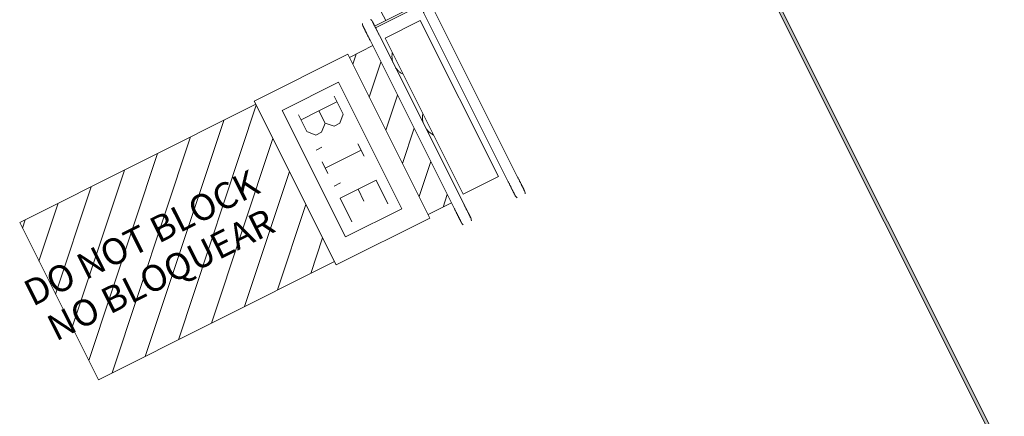
# Model space of a CAD drawing. Units: metres. Extents: x 427259 to 427477, y 4578249 to 4578410.
# Drawn here: x 427326 to 427330, y 4578353 to 4578355 of the extents above; entities that cross this region are included whole.
import ezdxf

# ---------------------------------------------------------------- set-up
doc = ezdxf.new("R2010")
doc.units = ezdxf.units.M
for name, color, linetype, lineweight in [('00-AUX FUST', 251, 'Continuous', 9), ('1-FUST', 4, 'Continuous', 9), ('10-PCI', 10, 'Continuous', 9), ('4-TRA ZONA INFLUENCIA', 11, 'Continuous', 9), ('5-SIMB MEP', 1, 'Continuous', 9), ('5-TXT', 1, 'Continuous', 9)]:
    doc.layers.add(name, color=color, linetype=linetype, lineweight=lineweight)
doc.styles.add('Arial', font='arial.ttf', dxfattribs={"height": 0.1})
pattern_1 = [(225, (-152.566, 81.029), (0.07071067811865477, -0.07071067811865475), [])]

# ---------------------------------------------------------------- blocks, each defined once
blk = doc.blocks.new('FA-FIRE-EXTI-UNDF-ZonaInfluenciaBIEs_Virtual - FA-FIRE-EXTI-UNDF-ZonaInfluenciaBIEs_Virtual-5060588-DWG_Acc_ Este_P0_R700')
at = {"layer": '4-TRA ZONA INFLUENCIA'}
h = blk.add_hatch(dxfattribs=at)
h.set_pattern_fill('FP_32', color=256, style=0, pattern_type=2)
h.set_pattern_definition(pattern_1)
h.paths.add_polyline_path([(-0.1291106795936823, 0.3358128116592765), (-0.2543806293793023, 0.3358128110915423), (-0.2543806293793023, -0.3358128139302134), (0.7543806297875941, -0.3358128139302134), (0.754380629503727, 0.3358128116592765)], flags=0)
h.paths.add_polyline_path([(-0.6543806293085218, 0.3358128110915423), (-0.754380629503727, 0.3358128116592765), (-0.7543806292198598, -0.3358128144979477), (-0.6543806290246547, -0.3358128144979477), (-0.6543806290246547, -0.2183130654484034)], flags=0)
h = blk.add_hatch(dxfattribs=at)
h.set_pattern_fill('FP_32', color=256, style=0, pattern_type=2)
h.set_pattern_definition(pattern_1)
h.paths.add_polyline_path([(-0.1291106795936823, 0.3358128116592765), (-0.2543806293793023, 0.3358128110915423), (-0.2543806293793023, -0.3358128139302134), (0.7543806297875941, -0.3358128139302134), (0.754380629503727, 0.3358128116592765)], flags=0)
h.paths.add_polyline_path([(-0.6543806293085218, 0.3358128110915423), (-0.754380629503727, 0.3358128116592765), (-0.7543806292198598, -0.3358128144979477), (-0.6543806290246547, -0.3358128144979477), (-0.6543806290246547, -0.2183130654484034)], flags=0)
for p, q in [((-0.6543806293085218, 0.3358128110915423), (-0.754380629503727, 0.3358128116592765)), ((-0.754380629503727, 0.3358128116592765), (-0.7543806292198598, -0.3358128144979477)), ((0.754380629503727, 0.3358128116592765), (-0.2543806293793023, 0.3358128110915423)), ((0.7543806297875941, -0.3358128139302134), (0.754380629503727, 0.3358128116592765)), ((-0.7543806292198598, -0.3358128144979477), (-0.6543806290246547, -0.3358128144979477)), ((-0.2543806293793023, -0.3358128139302134), (0.7543806297875941, -0.3358128139302134))]:
    blk.add_line(p, q, dxfattribs=at)
blk = doc.blocks.new('FX-FIRE-EXTI-UNDF-BIE_Extintor_Alarma_Electroiman - FX-FIRE-EXTI-UNDF-BIE_Extintor_Alarma_Electroiman-V140-DWG_Acc_ Este_P0_R700')
at = {"layer": '10-PCI'}
for p, q in [((0.3600000003620982, 0.1549999980032444), (-0.359999999794364, 0.1549999985709787)), ((-0.3999999996453524, 0.1151595893830061), (-0.3999999996453524, -0.07519777931123972)), ((-0.3924999998152256, -0.07503441491872073), (-0.3924999998152256, 0.1152643942594528)), ((-0.359999999794364, 0.1149999987199903), (0.3600000000782311, 0.114999998152256)), ((-0.3411723994642497, 0.09004446801692248), (-0.3411723994642497, -0.05995553199201822)), ((0.3253894641950726, 0.09004446744918823), (-0.3411723994642497, 0.09004446801692248)), ((0.3253894641950726, -0.05995553199201822), (0.3253894641950726, 0.09004446744918823)), ((-0.440000000064075, 0.05809446735531092), (-0.4480000000342727, 0.05809446735531092)), ((-0.440000000064075, -0.02800553189814091), (-0.440000000064075, 0.05809446735531092)), ((-0.4399999997802079, 0.05659446750283242), (-0.4374999996475876, 0.05659446807056666)), ((-0.3999999996453524, 0.05809446735531092), (-0.4374999999314547, 0.05809446792304516)), ((-0.4374999999314547, 0.05809446792304516), (-0.4374999999314547, -0.02800553189814091)), ((-0.4480000000342727, -0.02800553189814091), (-0.440000000064075, -0.02800553189814091)), ((-0.4374999999314547, -0.0265055320456624), (-0.440000000064075, -0.0265055320456624)), ((-0.4374999999314547, -0.02800553189814091), (-0.3999999999292195, -0.02800553246587515)), ((-0.359999999794364, -0.07500000113993883), (-0.3924999998152256, -0.07500000170767308)), ((0.3600000000782311, -0.07500000170767308), (-0.359999999794364, -0.07500000113993883)), ((-0.3411723994642497, -0.05995553199201822), (0.3253894641950726, -0.05995553199201822)), ((0.3999999999292195, -0.07500000170767308), (0.3600000000782311, -0.07500000170767308)), ((-0.3999999996453524, -0.1150000015586615), (-0.359999999794364, -0.1150000009909272)), ((-0.359999999794364, -0.1150000009909272), (0.3600000000782311, -0.1150000015586615)), ((0.3600000000782311, -0.1150000015586615), (0.3999999999292195, -0.1150000015586615))]:
    blk.add_line(p, q, dxfattribs=at)
at = {"layer": '10-PCI', "flags": 128}
for points in [[(-0.359999999794364, 0.1549999985709787), (-0.362399359665066, 0.1549999985709787), (-0.3647948813684285, 0.1549999985709787), (-0.3671827321305871, 0.1549999980032444), (-0.3695590922355652, 0.1549999985709787), (-0.3719201598510146, 0.1549999985709787), (-0.3742621572732925, 0.1549999985709787), (-0.3765813385918736, 0.1549999985709787), (-0.3788739930957556, 0.1549999985709787), (-0.3811364537894726, 0.1549999991387129), (-0.3833651002317667, 0.1549999985709787), (-0.3855563676193356, 0.1549999985709787), (-0.3877067504771054, 0.1549999985709787), (-0.3898128080517054, 0.1549999985709787), (-0.3918711716920137, 0.1549999985709787), (-0.3938785479716957, 0.1549999985709787), (-0.3958317263536155, 0.1549999985709787), (-0.3977275811769068, 0.1549999985709787), (-0.3995630798891187, 0.1549999985709787), (-0.4013352867364884, 0.1549999991387129), (-0.4030413650348783, 0.1549999985709787), (-0.4046785871051252, 0.1549999991387129), (-0.4062443325698376, 0.1549999985709787), (-0.4077360968694091, 0.1549999985709787), (-0.4091514938168228, 0.1549999985709787), (-0.4104882590040565, 0.1549999991387129), (-0.4117442537762225, 0.1549999985709787), (-0.412917468354106, 0.1549999991387129), (-0.4140060260921717, 0.1549999991387129), (-0.4150081866011024, 0.1549999991387129), (-0.4159223448961973, 0.1549999991387129), (-0.4167470399133861, 0.1549999985709787), (-0.4174809513866902, 0.1549999985709787), (-0.4181229058094323, 0.1549999985709787), (-0.4186718758665026, 0.1549999985709787), (-0.4191269838407636, 0.1549999985709787), (-0.4194875004775823, 0.1549999985709787), (-0.4197528503783047, 0.1549999985709787), (-0.4199226083099842, 0.1549999985709787), (-0.4199965026117862, 0.1549999985709787), (-0.4199999995708466, 0.1549999985709787)], [(0.4200000001385808, 0.1549999991387129), (0.4199520064406097, 0.1549999985709787), (0.4198081028424204, 0.1549999985709787), (0.4195685184247792, 0.1549999985709787), (0.4192336369760335, 0.1549999985709787), (0.4188039947211742, 0.1549999980032444), (0.4182802789025009, 0.1549999985709787), (0.4176633266441524, 0.1549999985709787), (0.416954125519842, 0.1549999985709787), (0.4161538095787168, 0.1549999991387129), (0.4152636599130929, 0.1549999991387129), (0.4142851001165808, 0.1549999985709787), (0.4132196954324842, 0.1549999985709787), (0.4120691510505974, 0.1549999985709787), (0.4108353067137301, 0.1549999985709787), (0.4095201375693083, 0.1549999985709787), (0.4081257459372282, 0.1549999985709787), (0.4066543635807932, 0.1549999985709787), (0.4051083440423012, 0.1549999985709787), (0.4034901606559754, 0.1549999985709787), (0.4018024028576911, 0.1549999985709787), (0.4000477696560323, 0.1549999985709787), (0.3982290690645576, 0.1549999985709787), (0.3963492095857859, 0.1549999991387129), (0.3944111996434629, 0.1549999985709787), (0.3924181384988129, 0.1549999991387129), (0.3903732156828046, 0.1549999985709787), (0.3882797019124031, 0.1549999991387129), (0.3861409471035004, 0.1549999991387129), (0.3839603721387684, 0.1549999985709787), (0.3817414657451212, 0.1549999985709787), (0.3794877773970366, 0.1549999980032444), (0.377202912774682, 0.1549999980032444), (0.3748905272349715, 0.1549999985709787), (0.3725543201342225, 0.1549999991387129), (0.3701980288669467, 0.1549999985709787), (0.3678254226207733, 0.1549999985709787), (0.3654402975507081, 0.1549999985709787), (0.363046469398588, 0.1549999985709787), (0.3606477675318718, 0.1549999991387129), (0.3600000003620982, 0.1549999980032444)], [(-0.4199999998547137, 0.114999998152256), (-0.4199520061567426, 0.114999998152256), (-0.4198081022746861, 0.114999998152256), (-0.419568517857045, 0.114999998152256), (-0.4192336369760335, 0.114999998152256), (-0.4188039944373071, 0.1149999987199903), (-0.4182802786186338, 0.1149999987199903), (-0.4176633263602853, 0.114999998152256), (-0.4169541249521077, 0.114999998152256), (-0.4161538092948496, 0.114999998152256), (-0.4152636596292257, 0.1149999975845218), (-0.4142850995488465, 0.1149999987199903), (-0.4132196951486171, 0.114999998152256), (-0.4120691507667303, 0.1149999987199903), (-0.410835306429863, 0.1149999987199903), (-0.4095201370015741, 0.1149999987199903), (-0.408125745369494, 0.1149999987199903), (-0.4066543630130589, 0.1149999987199903), (-0.4051083437584341, 0.1149999987199903), (-0.4034901606559754, 0.114999998152256), (-0.4018024022899568, 0.1149999987199903), (-0.4000477693721652, 0.114999998152256), (-0.3982290684968233, 0.114999998152256), (-0.3963492090180517, 0.114999998152256), (-0.3944111990757287, 0.114999998152256), (-0.3924181379310787, 0.114999998152256), (-0.3903732153989375, 0.1149999987199903), (-0.388279701628536, 0.114999998152256), (-0.3861409468196333, 0.114999998152256), (-0.3839603718549013, 0.114999998152256), (-0.381741465177387, 0.1149999987199903), (-0.3794877771131694, 0.1149999987199903), (-0.3772029124908149, 0.1149999987199903), (-0.3748905269511044, 0.114999998152256), (-0.3725543195664883, 0.1149999987199903), (-0.3701980282992125, 0.114999998152256), (-0.3678254223369062, 0.1149999987199903), (-0.3654402969829738, 0.114999998152256), (-0.3630464691147208, 0.114999998152256), (-0.3606477669641376, 0.114999998152256), (-0.359999999794364, 0.1149999987199903)], [(0.3600000000782311, 0.114999998152256), (0.3623993602328003, 0.1149999987199903), (0.3647948819361627, 0.114999998152256), (0.3671827324144543, 0.1149999987199903), (0.3695590925194323, 0.1149999987199903), (0.3719201601348818, 0.114999998152256), (0.3742621578410268, 0.114999998152256), (0.3765813391596079, 0.114999998152256), (0.3788739936634898, 0.114999998152256), (0.3811364543572068, 0.114999998152256), (0.383365100799501, 0.114999998152256), (0.3855563679032028, 0.114999998152256), (0.3877067507609725, 0.114999998152256), (0.3898128086194396, 0.114999998152256), (0.391871172259748, 0.114999998152256), (0.3938785485394299, 0.114999998152256), (0.3958317266374827, 0.114999998152256), (0.3977275817446411, 0.1149999987199903), (0.399563080456853, 0.1149999987199903), (0.4013352870203555, 0.1149999975845218), (0.4030413656026125, 0.114999998152256), (0.4046785873889923, 0.114999998152256), (0.4062443328537047, 0.114999998152256), (0.4077360974371433, 0.114999998152256), (0.409151494384557, 0.1149999987199903), (0.4104882592879236, 0.1149999975845218), (0.4117442537762225, 0.114999998152256), (0.4129174686379731, 0.114999998152256), (0.4140060266599059, 0.114999998152256), (0.4150081868849695, 0.114999998152256), (0.4159223451800644, 0.114999998152256), (0.4167470404811204, 0.1149999987199903), (0.4174809519544244, 0.1149999987199903), (0.4181229063771665, 0.114999998152256), (0.4186718764342368, 0.114999998152256), (0.4191269841246307, 0.114999998152256), (0.4194875010453165, 0.1149999987199903), (0.4197528506621719, 0.1149999987199903), (0.4199226085938513, 0.114999998152256), (0.4199965031795204, 0.1149999987199903), (0.4200000001385808, 0.114999998152256)], [(-0.359999999794364, -0.07500000113993883), (-0.362399359665066, -0.07500000170767308), (-0.3647948813684285, -0.07500000113993883), (-0.3671827321305871, -0.07500000170767308), (-0.3695590922355652, -0.07500000170767308), (-0.3719201598510146, -0.07500000113993883), (-0.3742621572732925, -0.07500000170767308), (-0.3765813385918736, -0.07500000113993883), (-0.3788739933796227, -0.07500000170767308), (-0.3811364537894726, -0.07500000170767308), (-0.3833651002317667, -0.07500000170767308), (-0.3855563673354686, -0.07500000170767308), (-0.3877067501932383, -0.07500000113993883), (-0.3898128080517054, -0.07500000170767308), (-0.3918711716920137, -0.07500000170767308), (-0.3938785482555628, -0.07500000170767308), (-0.3958317260697484, -0.07500000113993883), (-0.3977275811769068, -0.07500000227540732), (-0.3995630801729858, -0.07500000113993883), (-0.4013352864526212, -0.07500000113993883), (-0.4030413653187454, -0.07500000170767308), (-0.4046785868212581, -0.07500000170767308), (-0.4062443322859705, -0.07500000170767308), (-0.4077360968694091, -0.07500000170767308), (-0.4091514938168228, -0.07500000170767308), (-0.4104882587201893, -0.07500000113993883), (-0.4117442534923554, -0.07500000113993883), (-0.4129174680702388, -0.07500000113993883), (-0.4140060263760388, -0.07500000170767308), (-0.4150081863172352, -0.07500000170767308), (-0.4159223446123302, -0.07500000170767308), (-0.4167470399133861, -0.07500000170767308), (-0.4174809513866902, -0.07500000170767308), (-0.4181229058094323, -0.07500000113993883), (-0.4186718758665026, -0.07500000113993883), (-0.4191269835568965, -0.07500000170767308), (-0.4194875007614494, -0.07500000227540732), (-0.4197528500944376, -0.07500000170767308), (-0.4199226083099842, -0.07500000170767308), (-0.4199965028956533, -0.07500000227540732), (-0.4199999995708466, -0.07500000170767308)], [(-0.2784786846578121, -0.06048323529213667), (-0.2760561720170081, -0.06225248140543699), (-0.2735648460119963, -0.06392343796044589), (-0.271008692137152, -0.06549343092888595), (-0.2683918003499508, -0.06695994922220708), (-0.2657183565549552, -0.06832064696252346), (-0.2629926377780736, -0.06957334688901902), (-0.2602190045021475, -0.07071604489982128), (-0.2574018944218755, -0.07174691402614117), (-0.2545458139277995, -0.07266430329680443), (-0.2516553318612277, -0.07346674625426532), (-0.2487350727014244, -0.07415295925140382), (-0.2457897091850638, -0.07472184315472842), (-0.2439591188192368, -0.07500000170767308)], [(-0.2218933707341552, -0.0749798465743661), (-0.2189364101104438, -0.07447468800097705), (-0.2160020157873631, -0.07385168596655131), (-0.2130948823593557, -0.07311183854788542), (-0.2102196601375937, -0.07225632890313864), (-0.2073809489049017, -0.0712865247040987), (-0.2045832905352116, -0.0702039775684476), (-0.2018311604775488, -0.06901042078882456), (-0.1991289606593549, -0.06770776308774948), (-0.1964810155123472, -0.06629808804988861), (-0.193891559766233, -0.06478365014791489), (-0.1913647370293736, -0.06316687303930521), (-0.1889045890018344, -0.06145034445673227), (-0.1869350070744753, -0.05995553199201822)], [(-0.01847868477478623, -0.06048323585987091), (-0.01605617185011506, -0.06225248197317124), (-0.01356484612897038, -0.06392343739271164), (-0.01100869225412607, -0.06549343092888595), (-0.008391800466924906, -0.06695994922220708), (-0.005718356388062239, -0.06832064753025771), (-0.002992637611180544, -0.06957334688901902), (-0.0002190049029886723, -0.07071604546755553), (0.002598105461150408, -0.07174691402614117), (0.005454186239093542, -0.07266430329680443), (0.008344668021798134, -0.07346674682199955), (0.0112649268977344, -0.07415295925140382), (0.01421029126569629, -0.07472184372246266), (0.01567108793333173, -0.07494381134659052)], [(0.03810662943273783, -0.0749798465743661), (0.04106358977258206, -0.07447468800097705), (0.04399798466339708, -0.07385168653428555), (0.0469051175236702, -0.07311183854788542), (0.04978033974543214, -0.07225632776767016), (0.05261905097812414, -0.07128652413636447), (0.05541670934781433, -0.07020397813618183), (0.05816883997321129, -0.0690104213565588), (0.06087103893980384, -0.06770776308774948), (0.0635189846545458, -0.06629808748215438), (0.0661084398329258, -0.06478365014791489), (0.06863526285365225, -0.06316687303930521), (0.07109541088119149, -0.06145034445673227), (0.07306499309241772, -0.05995553199201822)], [(0.4200000004224479, -0.07500000170767308), (0.4199520067244769, -0.07500000113993883), (0.4198081025585532, -0.07500000170767308), (0.4195685184247792, -0.07500000170767308), (0.4192336369760335, -0.07500000170767308), (0.4188039950050414, -0.07500000170767308), (0.4182802789025009, -0.07500000227540732), (0.4176633269280196, -0.07500000113993883), (0.416954125519842, -0.07500000170767308), (0.4161538098625839, -0.07500000170767308), (0.4152636599130929, -0.07500000113993883), (0.4142851001165808, -0.07500000227540732), (0.4132196957163513, -0.07500000170767308), (0.4120691510505974, -0.07500000170767308), (0.4108353069975972, -0.07500000170767308), (0.4095201372854412, -0.07500000170767308), (0.4081257456533611, -0.07500000227540732), (0.4066543635807932, -0.07500000170767308), (0.4051083443261683, -0.07500000170767308), (0.4034901609398425, -0.07500000113993883), (0.4018024025738239, -0.07500000170767308), (0.4000477699398995, -0.07500000113993883), (0.3982290687806905, -0.07500000113993883), (0.3963492095857859, -0.07500000170767308), (0.3944111993595958, -0.07500000170767308), (0.3924181384988129, -0.07500000170767308), (0.3903732159666717, -0.07500000170767308), (0.3882797021962702, -0.07500000170767308), (0.3861409471035004, -0.07500000170767308), (0.3839603721387684, -0.07500000170767308), (0.3817414657451212, -0.07500000170767308), (0.3794877773970366, -0.07500000170767308), (0.3772029130585492, -0.07500000227540732), (0.3748905272349715, -0.07500000170767308), (0.3725543201342225, -0.07500000170767308), (0.3701980288669467, -0.07500000170767308), (0.3678254229046404, -0.07500000113993883), (0.3654402975507081, -0.07500000113993883), (0.3630464696824551, -0.07500000170767308), (0.3606477672480047, -0.07500000170767308), (0.3600000000782311, -0.07500000170767308)], [(-0.4199999995708466, -0.1150000009909272), (-0.4199520058728755, -0.1150000015586615), (-0.4198081022746861, -0.1150000015586615), (-0.419568517857045, -0.1150000009909272), (-0.4192336366921663, -0.1150000009909272), (-0.41880399415344, -0.1150000009909272), (-0.4182802783347667, -0.1150000015586615), (-0.4176633260764182, -0.1150000015586615), (-0.4169541249521077, -0.1150000015586615), (-0.4161538090109825, -0.1150000015586615), (-0.4152636593453586, -0.1150000015586615), (-0.4142850995488465, -0.1150000015586615), (-0.4132196951486171, -0.1150000015586615), (-0.4120691504828632, -0.1150000009909272), (-0.410835306429863, -0.1150000015586615), (-0.4095201370015741, -0.1150000015586615), (-0.408125745369494, -0.1150000009909272), (-0.4066543630130589, -0.1150000009909272), (-0.405108343474567, -0.1150000009909272), (-0.4034901603721082, -0.1150000015586615), (-0.4018024022899568, -0.1150000009909272), (-0.4000477693721652, -0.1150000015586615), (-0.3982290684968233, -0.1150000015586615), (-0.3963492090180517, -0.1150000015586615), (-0.3944111990757287, -0.1150000015586615), (-0.3924181379310787, -0.1150000015586615), (-0.3903732153989375, -0.1150000015586615), (-0.388279701628536, -0.1150000015586615), (-0.3861409465357661, -0.1150000015586615), (-0.3839603718549013, -0.1150000009909272), (-0.381741465177387, -0.1150000009909272), (-0.3794877768293023, -0.1150000009909272), (-0.3772029122069478, -0.1150000009909272), (-0.3748905269511044, -0.1150000015586615), (-0.3725543195664883, -0.1150000009909272), (-0.3701980282992125, -0.1150000009909272), (-0.3678254220530391, -0.1150000015586615), (-0.3654402969829738, -0.1150000015586615), (-0.3630464688308537, -0.1150000009909272), (-0.3606477669641376, -0.1150000009909272), (-0.359999999794364, -0.1150000009909272)], [(0.3600000000782311, -0.1150000015586615), (0.3623993602328003, -0.1150000009909272), (0.3647948819361627, -0.1150000015586615), (0.3671827324144543, -0.1150000009909272), (0.3695590925194323, -0.1150000009909272), (0.3719201601348818, -0.1150000015586615), (0.3742621578410268, -0.1150000015586615), (0.3765813391596079, -0.1150000015586615), (0.3788739936634898, -0.1150000015586615), (0.3811364543572068, -0.1150000015586615), (0.3833651005156338, -0.1150000009909272), (0.3855563681870699, -0.1150000009909272), (0.3877067510448396, -0.1150000015586615), (0.3898128086194396, -0.1150000015586615), (0.391871172259748, -0.1150000015586615), (0.3938785485394299, -0.1150000009909272), (0.3958317266374827, -0.1150000015586615), (0.3977275817446411, -0.1150000015586615), (0.399563080456853, -0.1150000015586615), (0.4013352870203555, -0.1150000009909272), (0.4030413656026125, -0.1150000015586615), (0.4046785876728595, -0.1150000021263957), (0.4062443328537047, -0.1150000015586615), (0.4077360974371433, -0.1150000015586615), (0.409151494384557, -0.1150000009909272), (0.4104882595717907, -0.1150000009909272), (0.4117442540600896, -0.1150000015586615), (0.4129174686379731, -0.1150000015586615), (0.4140060266599059, -0.1150000015586615), (0.4150081868849695, -0.1150000015586615), (0.4159223454639316, -0.1150000009909272), (0.4167470401972532, -0.1150000009909272), (0.4174809516705573, -0.1150000015586615), (0.4181229063771665, -0.1150000015586615), (0.4186718764342368, -0.1150000009909272), (0.4191269844084978, -0.1150000015586615), (0.4194875010453165, -0.1150000015586615), (0.4197528506621719, -0.1150000009909272), (0.4199226088777185, -0.1150000009909272), (0.4199965031795204, -0.1150000015586615), (0.4200000001385808, -0.1150000009909272)]]:
    blk.add_lwpolyline(points, dxfattribs=at)
at = {"layer": '10-PCI'}
blk.add_arc((-0.23464970908463, 0.01504446801245213), 0.2176502909522072, 171.2659003795918, 180.000000293235, dxfattribs=at)
for centre, major_axis, ratio, start_param, end_param in [((-0.4199999998547137, 0.1349999980777502), (0.002610522824975395, 0.01982889786829206), 0.9999999799275635, 0.04328987231438897, 0.6544984285083871), ((0.4200000001385808, 0.1349999986454845), (-0.0198628859914353, 0.002337900353342318), 0.9999999682626922, 4.305953066918551, 5.058873666899164), ((-0.4199999998547137, 0.1349999980777502), (-0.01776332062253072, 0.009190454529992181), 0.9999999682626908, 1.524655265253891, 2.200487279472157), ((0.4200000001385808, 0.1349999986454845), (-0.01217522879300927, 0.01586706709670727), 0.9999999799275624, 2.333990815457073, 3.01069296153754), ((-0.23464970908463, 0.01504446801245213), (0.168436181564983, 0.1378437593057223), 0.99999999739153, 2.256640837452772, 2.654855462198547), ((-0.23464970908463, 0.01504446801245213), (0.1339446463347639, 0.1715531433489914), 0.9999999946225014, 2.23370515965611, 2.386143952614268), ((-0.4200000001385808, -0.09500000163316727), (0.01931851738995338, 0.0051763795176497), 0.9999999858066448, 1.221387253870107, 1.832595780832176), ((0.4199999998547137, -0.09500000106543303), (-0.01923191564122662, 0.005489394600432568), 0.9999999397826925, 4.46682840026082, 5.219748967938243), ((-0.4200000001385808, -0.09500000163316727), (0.01994209023795463, 0.001520862651763987), 0.9999999858066435, 4.112673605190354, 4.788505593814991), ((0.4199999998547137, -0.09500000106543303), (-0.005176381331147926, 0.01931851751147607), 0.9999999432265797, 2.726689877859172, 3.403392049746402)]:
    blk.add_ellipse(centre, major_axis=major_axis, ratio=ratio, start_param=start_param, end_param=end_param, dxfattribs=at)
blk = doc.blocks.new('CC3-EP-MEP_rvt-1-DWG_Acc_ Este_P0_R700')
at = {"layer": '5-SIMB MEP'}
for p, q in [((427327.3713431141, 4578354.537354556), (427327.7289754203, 4578354.716516866)), ((427327.7289754203, 4578354.716516866), (427328.0425094644, 4578354.090660331)), ((427327.4787020373, 4578354.501660557), (427327.6932814209, 4578354.609157942)), ((427327.6932814209, 4578354.609157942), (427327.935150541, 4578354.126354331)), ((427327.6848771582, 4578353.911498019), (427327.3713431141, 4578354.537354556)), ((427327.6189083082, 4578354.499901282), (427327.6874425584, 4578354.534234743)), ((427327.6764428986, 4578354.556191556), (427327.7108168342, 4578354.487576513)), ((427327.7205711571, 4578354.018856944), (427327.4787020373, 4578354.501660557)), ((427327.6189083082, 4578354.499901282), (427327.5502932639, 4578354.465527346)), ((427327.6422825844, 4578354.453243051), (427327.6189083082, 4578354.499901282)), ((427327.5406685623, 4578354.484739558), (427327.5722925831, 4578354.421613717)), ((427327.6283091687, 4578354.418581489), (427327.6423410567, 4578354.45264126)), ((427327.6772382027, 4578354.441621234), (427327.6422825844, 4578354.453243051)), ((427327.6991950168, 4578354.452620893), (427327.6772382027, 4578354.441621234)), ((427327.7108168342, 4578354.487576513), (427327.6991950168, 4578354.452620893)), ((427327.5722925831, 4578354.421613717), (427327.6063523546, 4578354.40758183)), ((427327.6063523546, 4578354.40758183), (427327.6283091687, 4578354.418581489)), ((427327.6081191815, 4578354.350098961), (427327.6300759956, 4578354.36109862)), ((427327.7795444682, 4578354.350386822), (427327.6423951739, 4578354.281679425)), ((427327.7678573299, 4578354.373715936), (427327.7912316062, 4578354.327057706)), ((427327.6307080359, 4578354.30500854), (427327.6527073542, 4578354.261094912)), ((427327.6767691093, 4578354.213064382), (427327.7014705251, 4578354.225438998)), ((427327.836922612, 4578354.235021275), (427327.6996925246, 4578354.166273403)), ((427327.882296207, 4578354.144449417), (427327.836922612, 4578354.235021275)), ((427327.7907729024, 4578354.155768796), (427327.7682936781, 4578354.200640381)), ((427327.6996925246, 4578354.166273403), (427327.7450661195, 4578354.075701546)), ((427327.935150541, 4578354.126354331), (427327.7205711571, 4578354.018856944)), ((427328.0425094644, 4578354.090660331), (427327.6848771582, 4578353.911498019))]:
    blk.add_line(p, q, dxfattribs=at)
for name, p, rotation in [('FX-FIRE-EXTI-UNDF-BIE_Extintor_Alarma_Electroiman - FX-FIRE-EXTI-UNDF-BIE_Extintor_Alarma_Electroiman-V140-DWG_Acc_ Este_P0_R700', (427328.0779698062, 4578354.499888342), 296.6093999999991), ('FA-FIRE-EXTI-UNDF-ZonaInfluenciaBIEs_Virtual - FA-FIRE-EXTI-UNDF-ZonaInfluenciaBIEs_Virtual-5060588-DWG_Acc_ Este_P0_R700', (427327.3003902648, 4578354.111052726), 206.6093999999998)]:
    blk.add_blockref(name, p, dxfattribs=dict(rotation=rotation))
blk = doc.blocks.new('System Panel - A-WALL-CURTAIN-PANEL-GLASS_Opaque-8680384-DWG_Acc_ Este_P0_R700')
at = {"layer": '00-AUX FUST'}
blk.add_hatch(color=256, dxfattribs=at).paths.add_polyline_path([(-0.9619999998226763, -0.006000001680850983), (0.9620000001065433, -0.006000001113116741), (0.9620000001065433, 0.005999998842179776), (-0.9619999995388091, 0.005999998274445534)], flags=0)
at = {"layer": '1-FUST'}
for p, q in [((0.9620000001065433, 0.005999998842179776), (-0.9619999995388091, 0.005999998274445534)), ((-0.9619999995388091, 0.005999998274445534), (-0.9619999998226763, -0.006000001680850983)), ((0.9620000001065433, -0.006000001113116741), (0.9620000001065433, 0.005999998842179776)), ((-0.9619999998226763, -0.006000001680850983), (0.9620000001065433, -0.006000001113116741))]:
    blk.add_line(p, q, dxfattribs=at)

msp = doc.modelspace()

# ---------------------------------------------------------------- block references
msp.add_blockref('CC3-EP-MEP_rvt-1-DWG_Acc_ Este_P0_R700', (0, 0))
at = {"layer": '00-AUX FUST', "rotation": 116.6093999999999}
msp.add_blockref('System Panel - A-WALL-CURTAIN-PANEL-GLASS_Opaque-8680384-DWG_Acc_ Este_P0_R700', (427329.8010313389, 4578354.044870994), dxfattribs=at)

# ---------------------------------------------------------------- texts
at = {"layer": '5-TXT', "char_height": 0.1, "attachment_point": 1, "rotation": 26.60939999999998, "style": 'Arial'}
for s, insert, width in [('DO NOT BLOCK', (427326.4804943952, 4578353.840808806), 1.2506325), ('NO BLOQUEAR', (427326.5693413531, 4578353.707761616), 1.20253125)]:
    msp.add_mtext(s, dxfattribs=dict(at, insert=insert, width=width))

doc.saveas('drawing.dxf')
